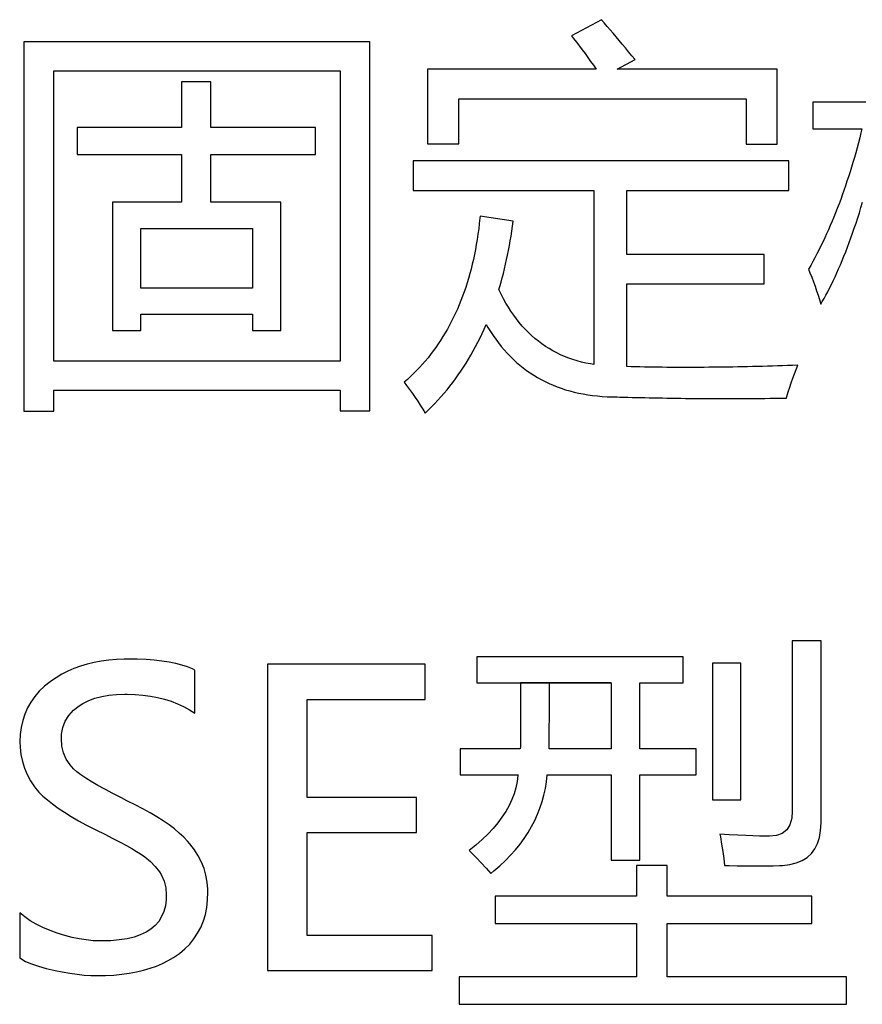
# Model space of a CAD drawing. Extents: x -41724 to -34224, y -14161 to -11029.
# Drawn here: x -35080 to -35071, y -13116 to -13105 of the extents above; entities that cross this region are included whole.
import ezdxf

# ---------------------------------------------------------------- set-up
doc = ezdxf.new("R2010")
doc.units = 0
doc.layers.add('Chinesisch', color=9, linetype='CONTINUOUS')

msp = doc.modelspace()

# ---------------------------------------------------------------- linework, layer by layer
at = {"layer": 'Chinesisch'}
for p, q in [((-35073.77, -13104.644), (-35074.113, -13104.829)), ((-35073.737, -13104.681), (-35073.77, -13104.644)), ((-35073.705, -13104.72), (-35073.737, -13104.681)), ((-35073.671, -13104.759), (-35073.705, -13104.72)), ((-35074.113, -13104.829), (-35074.089, -13104.859)), ((-35073.637, -13104.799), (-35073.671, -13104.759)), ((-35073.603, -13104.839), (-35073.637, -13104.799)), ((-35073.568, -13104.881), (-35073.603, -13104.839)), ((-35076.417, -13104.897), (-35080.369, -13104.897)), ((-35080.369, -13104.897), (-35080.369, -13109.118)), ((-35076.417, -13109.113), (-35076.417, -13104.897)), ((-35074.089, -13104.859), (-35074.055, -13104.902)), ((-35074.055, -13104.902), (-35074.022, -13104.945)), ((-35074.022, -13104.945), (-35073.989, -13104.988)), ((-35073.532, -13104.923), (-35073.568, -13104.881)), ((-35073.496, -13104.967), (-35073.532, -13104.923)), ((-35073.989, -13104.988), (-35073.956, -13105.032)), ((-35073.956, -13105.032), (-35073.925, -13105.076)), ((-35073.46, -13105.01), (-35073.496, -13104.967)), ((-35073.423, -13105.056), (-35073.46, -13105.01)), ((-35073.386, -13105.1), (-35073.423, -13105.056)), ((-35073.925, -13105.076), (-35073.893, -13105.12)), ((-35073.893, -13105.12), (-35073.862, -13105.164)), ((-35073.862, -13105.164), (-35073.831, -13105.208)), ((-35073.589, -13105.208), (-35073.386, -13105.1)), ((-35080.025, -13108.548), (-35080.025, -13105.227)), ((-35080.025, -13105.227), (-35076.755, -13105.227)), ((-35076.755, -13105.227), (-35076.755, -13108.548)), ((-35073.831, -13105.208), (-35075.757, -13105.208)), ((-35075.757, -13105.208), (-35075.757, -13106.063)), ((-35071.76, -13105.208), (-35073.589, -13105.208)), ((-35071.76, -13106.067), (-35071.76, -13105.208)), ((-35078.233, -13105.353), (-35078.567, -13105.353)), ((-35078.567, -13105.353), (-35078.567, -13105.877)), ((-35078.233, -13105.877), (-35078.233, -13105.353)), ((-35075.4, -13106.063), (-35075.4, -13105.547)), ((-35075.4, -13105.547), (-35072.116, -13105.547)), ((-35072.116, -13105.547), (-35072.116, -13106.067)), ((-35070.748, -13105.588), (-35071.353, -13105.588)), ((-35071.353, -13105.588), (-35071.353, -13105.891)), ((-35078.567, -13105.877), (-35079.759, -13105.877)), ((-35079.759, -13105.877), (-35079.759, -13106.185)), ((-35077.036, -13105.877), (-35078.233, -13105.877)), ((-35077.036, -13106.185), (-35077.036, -13105.877)), ((-35071.353, -13105.891), (-35070.793, -13105.891)), ((-35070.804, -13105.937), (-35070.819, -13105.994)), ((-35070.793, -13105.891), (-35070.804, -13105.937)), ((-35075.757, -13106.063), (-35075.4, -13106.063)), ((-35072.116, -13106.067), (-35071.76, -13106.067)), ((-35070.834, -13106.052), (-35070.849, -13106.108)), ((-35070.819, -13105.994), (-35070.834, -13106.052)), ((-35079.759, -13106.185), (-35078.567, -13106.185)), ((-35078.567, -13106.185), (-35078.567, -13106.731)), ((-35078.233, -13106.731), (-35078.233, -13106.185)), ((-35078.233, -13106.185), (-35077.036, -13106.185)), ((-35070.864, -13106.164), (-35070.88, -13106.22)), ((-35070.849, -13106.108), (-35070.864, -13106.164)), ((-35071.629, -13106.257), (-35075.92, -13106.257)), ((-35075.92, -13106.257), (-35075.92, -13106.596)), ((-35071.629, -13106.596), (-35071.629, -13106.257)), ((-35070.896, -13106.275), (-35070.912, -13106.33)), ((-35070.88, -13106.22), (-35070.896, -13106.275)), ((-35070.929, -13106.384), (-35070.946, -13106.438)), ((-35070.912, -13106.33), (-35070.929, -13106.384)), ((-35070.964, -13106.491), (-35070.981, -13106.544)), ((-35070.946, -13106.438), (-35070.964, -13106.491)), ((-35075.92, -13106.596), (-35073.856, -13106.596)), ((-35073.856, -13106.596), (-35073.856, -13108.584)), ((-35073.481, -13107.328), (-35073.481, -13106.596)), ((-35073.481, -13106.596), (-35071.629, -13106.596)), ((-35071, -13106.596), (-35071.018, -13106.648)), ((-35070.981, -13106.544), (-35071, -13106.596)), ((-35078.567, -13106.731), (-35079.357, -13106.731)), ((-35079.357, -13106.731), (-35079.357, -13108.195)), ((-35077.433, -13106.731), (-35078.233, -13106.731)), ((-35077.433, -13108.195), (-35077.433, -13106.731)), ((-35071.055, -13106.75), (-35071.075, -13106.8)), ((-35071.036, -13106.699), (-35071.055, -13106.75)), ((-35071.018, -13106.648), (-35071.036, -13106.699)), ((-35070.804, -13106.789), (-35070.785, -13106.728)), ((-35071.094, -13106.85), (-35071.114, -13106.899)), ((-35071.075, -13106.8), (-35071.094, -13106.85)), ((-35070.842, -13106.91), (-35070.823, -13106.85)), ((-35070.823, -13106.85), (-35070.804, -13106.789)), ((-35075.165, -13106.974), (-35075.172, -13107.035)), ((-35075.159, -13106.912), (-35075.165, -13106.974)), ((-35075.157, -13106.889), (-35075.159, -13106.912)), ((-35074.777, -13106.948), (-35075.157, -13106.889)), ((-35074.785, -13107.005), (-35074.777, -13106.948)), ((-35071.135, -13106.948), (-35071.155, -13106.996)), ((-35071.114, -13106.899), (-35071.135, -13106.948)), ((-35070.881, -13107.026), (-35070.861, -13106.968)), ((-35070.861, -13106.968), (-35070.842, -13106.91)), ((-35079.032, -13107.712), (-35079.032, -13107.029)), ((-35079.032, -13107.029), (-35077.758, -13107.029)), ((-35077.758, -13107.029), (-35077.758, -13107.712)), ((-35075.172, -13107.035), (-35075.18, -13107.094)), ((-35074.801, -13107.117), (-35074.793, -13107.061)), ((-35074.793, -13107.061), (-35074.785, -13107.005)), ((-35071.176, -13107.044), (-35071.197, -13107.091)), ((-35071.155, -13106.996), (-35071.176, -13107.044)), ((-35070.92, -13107.138), (-35070.901, -13107.082)), ((-35070.901, -13107.082), (-35070.881, -13107.026)), ((-35075.189, -13107.154), (-35075.199, -13107.212)), ((-35075.18, -13107.094), (-35075.189, -13107.154)), ((-35074.821, -13107.226), (-35074.811, -13107.172)), ((-35074.811, -13107.172), (-35074.801, -13107.117)), ((-35071.241, -13107.185), (-35071.263, -13107.23)), ((-35071.219, -13107.138), (-35071.241, -13107.185)), ((-35071.197, -13107.091), (-35071.219, -13107.138)), ((-35070.959, -13107.245), (-35070.94, -13107.192)), ((-35070.94, -13107.192), (-35070.92, -13107.138)), ((-35075.209, -13107.269), (-35075.22, -13107.327)), ((-35075.199, -13107.212), (-35075.209, -13107.269)), ((-35074.841, -13107.334), (-35074.831, -13107.28)), ((-35074.831, -13107.28), (-35074.821, -13107.226)), ((-35071.286, -13107.276), (-35071.309, -13107.321)), ((-35071.263, -13107.23), (-35071.286, -13107.276)), ((-35070.999, -13107.347), (-35070.979, -13107.296)), ((-35070.979, -13107.296), (-35070.959, -13107.245)), ((-35075.232, -13107.383), (-35075.245, -13107.438)), ((-35075.22, -13107.327), (-35075.232, -13107.383)), ((-35074.865, -13107.439), (-35074.853, -13107.386)), ((-35074.853, -13107.386), (-35074.841, -13107.334)), ((-35071.909, -13107.328), (-35073.481, -13107.328)), ((-35071.909, -13107.662), (-35071.909, -13107.328)), ((-35071.355, -13107.409), (-35071.379, -13107.452)), ((-35071.331, -13107.365), (-35071.355, -13107.409)), ((-35071.309, -13107.321), (-35071.331, -13107.365)), ((-35071.039, -13107.445), (-35071.019, -13107.396)), ((-35071.019, -13107.396), (-35070.999, -13107.347)), ((-35075.259, -13107.493), (-35075.273, -13107.546)), ((-35075.245, -13107.438), (-35075.259, -13107.493)), ((-35074.89, -13107.543), (-35074.877, -13107.491)), ((-35074.877, -13107.491), (-35074.865, -13107.439)), ((-35071.379, -13107.452), (-35071.403, -13107.495)), ((-35071.403, -13107.495), (-35071.387, -13107.535)), ((-35071.387, -13107.535), (-35071.367, -13107.587)), ((-35071.1, -13107.583), (-35071.08, -13107.538)), ((-35071.08, -13107.538), (-35071.06, -13107.492)), ((-35071.06, -13107.492), (-35071.039, -13107.445)), ((-35075.304, -13107.652), (-35075.32, -13107.704)), ((-35075.288, -13107.6), (-35075.304, -13107.652)), ((-35075.273, -13107.546), (-35075.288, -13107.6)), ((-35074.931, -13107.694), (-35074.917, -13107.644)), ((-35074.917, -13107.644), (-35074.903, -13107.593)), ((-35074.903, -13107.593), (-35074.89, -13107.543)), ((-35071.367, -13107.587), (-35071.348, -13107.639)), ((-35071.348, -13107.639), (-35071.329, -13107.69)), ((-35071.142, -13107.67), (-35071.121, -13107.627)), ((-35071.121, -13107.627), (-35071.1, -13107.583)), ((-35077.758, -13107.712), (-35079.032, -13107.712)), ((-35075.338, -13107.755), (-35075.356, -13107.805)), ((-35075.32, -13107.704), (-35075.338, -13107.755)), ((-35074.942, -13107.728), (-35074.931, -13107.694)), ((-35074.916, -13107.781), (-35074.942, -13107.728)), ((-35073.481, -13108.609), (-35073.481, -13107.662)), ((-35073.481, -13107.662), (-35071.909, -13107.662)), ((-35071.329, -13107.69), (-35071.312, -13107.741)), ((-35071.312, -13107.741), (-35071.295, -13107.792)), ((-35071.205, -13107.791), (-35071.184, -13107.752)), ((-35071.184, -13107.752), (-35071.163, -13107.711)), ((-35071.163, -13107.711), (-35071.142, -13107.67)), ((-35075.375, -13107.854), (-35075.394, -13107.904)), ((-35075.356, -13107.805), (-35075.375, -13107.854)), ((-35074.89, -13107.832), (-35074.916, -13107.781)), ((-35074.861, -13107.882), (-35074.89, -13107.832)), ((-35071.295, -13107.792), (-35071.279, -13107.843)), ((-35071.279, -13107.843), (-35071.263, -13107.893)), ((-35071.263, -13107.893), (-35071.247, -13107.866)), ((-35071.247, -13107.866), (-35071.226, -13107.829)), ((-35071.226, -13107.829), (-35071.205, -13107.791)), ((-35075.415, -13107.951), (-35075.436, -13107.999)), ((-35075.394, -13107.904), (-35075.415, -13107.951)), ((-35074.833, -13107.93), (-35074.861, -13107.882)), ((-35074.803, -13107.976), (-35074.833, -13107.93)), ((-35074.772, -13108.021), (-35074.803, -13107.976)), ((-35079.032, -13108.195), (-35079.032, -13108.01)), ((-35079.032, -13108.01), (-35077.758, -13108.01)), ((-35077.758, -13108.01), (-35077.758, -13108.195)), ((-35075.481, -13108.091), (-35075.504, -13108.136)), ((-35075.458, -13108.045), (-35075.481, -13108.091)), ((-35075.436, -13107.999), (-35075.458, -13108.045)), ((-35074.741, -13108.064), (-35074.772, -13108.021)), ((-35074.708, -13108.105), (-35074.741, -13108.064)), ((-35079.357, -13108.195), (-35079.032, -13108.195)), ((-35077.758, -13108.195), (-35077.433, -13108.195)), ((-35075.528, -13108.18), (-35075.554, -13108.224)), ((-35075.504, -13108.136), (-35075.528, -13108.18)), ((-35075.133, -13108.231), (-35075.109, -13108.18)), ((-35075.109, -13108.18), (-35075.087, -13108.128)), ((-35075.087, -13108.128), (-35075.066, -13108.162)), ((-35075.066, -13108.162), (-35075.038, -13108.208)), ((-35075.038, -13108.208), (-35075.008, -13108.252)), ((-35074.674, -13108.145), (-35074.708, -13108.105)), ((-35074.639, -13108.183), (-35074.674, -13108.145)), ((-35074.603, -13108.22), (-35074.639, -13108.183)), ((-35075.607, -13108.309), (-35075.634, -13108.35)), ((-35075.58, -13108.266), (-35075.607, -13108.309)), ((-35075.554, -13108.224), (-35075.58, -13108.266)), ((-35075.182, -13108.331), (-35075.157, -13108.281)), ((-35075.157, -13108.281), (-35075.133, -13108.231)), ((-35075.008, -13108.252), (-35074.978, -13108.295)), ((-35074.978, -13108.295), (-35074.946, -13108.337)), ((-35074.567, -13108.254), (-35074.603, -13108.22)), ((-35074.529, -13108.287), (-35074.567, -13108.254)), ((-35074.49, -13108.319), (-35074.529, -13108.287)), ((-35074.45, -13108.349), (-35074.49, -13108.319)), ((-35075.691, -13108.43), (-35075.721, -13108.469)), ((-35075.662, -13108.391), (-35075.691, -13108.43)), ((-35075.634, -13108.35), (-35075.662, -13108.391)), ((-35075.26, -13108.476), (-35075.234, -13108.428)), ((-35075.234, -13108.428), (-35075.207, -13108.38)), ((-35075.207, -13108.38), (-35075.182, -13108.331)), ((-35074.946, -13108.337), (-35074.914, -13108.378)), ((-35074.914, -13108.378), (-35074.881, -13108.417)), ((-35074.881, -13108.417), (-35074.847, -13108.455)), ((-35074.409, -13108.377), (-35074.45, -13108.349)), ((-35074.368, -13108.403), (-35074.409, -13108.377)), ((-35074.325, -13108.428), (-35074.368, -13108.403)), ((-35074.281, -13108.451), (-35074.325, -13108.428)), ((-35076.755, -13108.548), (-35080.025, -13108.548)), ((-35075.783, -13108.545), (-35075.815, -13108.582)), ((-35075.751, -13108.508), (-35075.783, -13108.545)), ((-35075.721, -13108.469), (-35075.751, -13108.508)), ((-35075.317, -13108.569), (-35075.288, -13108.522)), ((-35075.288, -13108.522), (-35075.26, -13108.476)), ((-35074.847, -13108.455), (-35074.812, -13108.491)), ((-35074.812, -13108.491), (-35074.776, -13108.526)), ((-35074.776, -13108.526), (-35074.739, -13108.56)), ((-35074.236, -13108.473), (-35074.281, -13108.451)), ((-35074.19, -13108.493), (-35074.236, -13108.473)), ((-35074.144, -13108.511), (-35074.19, -13108.493)), ((-35074.095, -13108.528), (-35074.144, -13108.511)), ((-35074.047, -13108.543), (-35074.095, -13108.528)), ((-35073.997, -13108.556), (-35074.047, -13108.543)), ((-35075.881, -13108.653), (-35075.916, -13108.688)), ((-35075.847, -13108.618), (-35075.881, -13108.653)), ((-35075.815, -13108.582), (-35075.847, -13108.618)), ((-35075.406, -13108.703), (-35075.375, -13108.659)), ((-35075.375, -13108.659), (-35075.346, -13108.614)), ((-35075.346, -13108.614), (-35075.317, -13108.569)), ((-35074.739, -13108.56), (-35074.702, -13108.592)), ((-35074.702, -13108.592), (-35074.663, -13108.623)), ((-35074.663, -13108.623), (-35074.624, -13108.652)), ((-35074.624, -13108.652), (-35074.583, -13108.68)), ((-35073.946, -13108.568), (-35073.997, -13108.556)), ((-35073.894, -13108.578), (-35073.946, -13108.568)), ((-35073.856, -13108.584), (-35073.894, -13108.578)), ((-35073.431, -13108.61), (-35073.481, -13108.609)), ((-35073.38, -13108.611), (-35073.431, -13108.61)), ((-35073.33, -13108.612), (-35073.38, -13108.611)), ((-35073.279, -13108.613), (-35073.33, -13108.612)), ((-35073.228, -13108.614), (-35073.279, -13108.613)), ((-35073.177, -13108.615), (-35073.228, -13108.614)), ((-35073.125, -13108.615), (-35073.177, -13108.615)), ((-35073.074, -13108.616), (-35073.125, -13108.615)), ((-35073.021, -13108.617), (-35073.074, -13108.616)), ((-35072.97, -13108.617), (-35073.021, -13108.617)), ((-35072.917, -13108.617), (-35072.97, -13108.617)), ((-35072.864, -13108.617), (-35072.917, -13108.617)), ((-35072.811, -13108.617), (-35072.864, -13108.617)), ((-35072.758, -13108.617), (-35072.811, -13108.617)), ((-35072.704, -13108.617), (-35072.758, -13108.617)), ((-35072.651, -13108.617), (-35072.704, -13108.617)), ((-35072.597, -13108.617), (-35072.651, -13108.617)), ((-35072.543, -13108.616), (-35072.597, -13108.617)), ((-35072.488, -13108.616), (-35072.543, -13108.616)), ((-35072.433, -13108.615), (-35072.488, -13108.616)), ((-35072.379, -13108.615), (-35072.433, -13108.615)), ((-35072.324, -13108.614), (-35072.379, -13108.615)), ((-35072.268, -13108.613), (-35072.324, -13108.614)), ((-35072.213, -13108.612), (-35072.268, -13108.613)), ((-35072.157, -13108.611), (-35072.213, -13108.612)), ((-35072.101, -13108.61), (-35072.157, -13108.611)), ((-35072.044, -13108.609), (-35072.101, -13108.61)), ((-35071.987, -13108.607), (-35072.044, -13108.609)), ((-35071.931, -13108.606), (-35071.987, -13108.607)), ((-35071.874, -13108.604), (-35071.931, -13108.606)), ((-35071.816, -13108.603), (-35071.874, -13108.604)), ((-35071.759, -13108.601), (-35071.816, -13108.603)), ((-35071.701, -13108.599), (-35071.759, -13108.601)), ((-35071.643, -13108.597), (-35071.701, -13108.599)), ((-35071.585, -13108.595), (-35071.643, -13108.597)), ((-35071.526, -13108.593), (-35071.585, -13108.595)), ((-35071.565, -13108.691), (-35071.546, -13108.642)), ((-35071.546, -13108.642), (-35071.525, -13108.593)), ((-35071.525, -13108.593), (-35071.526, -13108.593)), ((-35075.987, -13108.755), (-35076.024, -13108.788)), ((-35075.951, -13108.722), (-35075.987, -13108.755)), ((-35075.916, -13108.688), (-35075.951, -13108.722)), ((-35075.468, -13108.789), (-35075.437, -13108.747)), ((-35075.437, -13108.747), (-35075.406, -13108.703)), ((-35074.583, -13108.68), (-35074.542, -13108.707)), ((-35074.542, -13108.707), (-35074.5, -13108.732)), ((-35074.5, -13108.732), (-35074.457, -13108.757)), ((-35074.457, -13108.757), (-35074.413, -13108.779)), ((-35071.602, -13108.792), (-35071.584, -13108.741)), ((-35071.584, -13108.741), (-35071.565, -13108.691)), ((-35080.025, -13109.118), (-35080.025, -13108.878)), ((-35080.025, -13108.878), (-35076.755, -13108.878)), ((-35076.755, -13108.878), (-35076.755, -13109.113)), ((-35076.024, -13108.788), (-35075.995, -13108.826)), ((-35075.995, -13108.826), (-35075.962, -13108.87)), ((-35075.962, -13108.87), (-35075.929, -13108.916)), ((-35075.568, -13108.913), (-35075.534, -13108.872)), ((-35075.534, -13108.872), (-35075.501, -13108.831)), ((-35075.501, -13108.831), (-35075.468, -13108.789)), ((-35074.413, -13108.779), (-35074.368, -13108.8)), ((-35074.368, -13108.8), (-35074.323, -13108.82)), ((-35074.323, -13108.82), (-35074.276, -13108.839)), ((-35074.276, -13108.839), (-35074.229, -13108.856)), ((-35074.229, -13108.856), (-35074.18, -13108.872)), ((-35074.18, -13108.872), (-35074.131, -13108.886)), ((-35074.131, -13108.886), (-35074.081, -13108.899)), ((-35071.636, -13108.897), (-35071.619, -13108.844)), ((-35071.619, -13108.844), (-35071.602, -13108.792)), ((-35075.929, -13108.916), (-35075.898, -13108.96)), ((-35075.898, -13108.96), (-35075.868, -13109.005)), ((-35075.674, -13109.03), (-35075.638, -13108.992)), ((-35075.638, -13108.992), (-35075.603, -13108.953)), ((-35075.603, -13108.953), (-35075.568, -13108.913)), ((-35074.081, -13108.899), (-35074.03, -13108.911)), ((-35074.03, -13108.911), (-35073.978, -13108.921)), ((-35073.978, -13108.921), (-35073.925, -13108.93)), ((-35073.925, -13108.93), (-35073.871, -13108.938)), ((-35073.871, -13108.938), (-35073.816, -13108.944)), ((-35073.816, -13108.944), (-35073.761, -13108.949)), ((-35073.761, -13108.949), (-35073.705, -13108.952)), ((-35073.705, -13108.952), (-35073.647, -13108.954)), ((-35073.647, -13108.954), (-35073.589, -13108.955)), ((-35073.589, -13108.955), (-35073.561, -13108.956)), ((-35073.561, -13108.956), (-35073.514, -13108.957)), ((-35073.514, -13108.957), (-35073.467, -13108.958)), ((-35073.467, -13108.958), (-35073.419, -13108.96)), ((-35073.419, -13108.96), (-35073.371, -13108.961)), ((-35073.371, -13108.961), (-35073.322, -13108.962)), ((-35073.322, -13108.962), (-35073.273, -13108.963)), ((-35073.273, -13108.963), (-35073.224, -13108.964)), ((-35073.224, -13108.964), (-35073.173, -13108.966)), ((-35073.173, -13108.966), (-35073.123, -13108.967)), ((-35073.123, -13108.967), (-35073.072, -13108.967)), ((-35073.072, -13108.967), (-35073.021, -13108.968)), ((-35073.021, -13108.968), (-35072.969, -13108.969)), ((-35072.969, -13108.969), (-35072.917, -13108.969)), ((-35072.917, -13108.969), (-35072.864, -13108.97)), ((-35072.864, -13108.97), (-35072.811, -13108.971)), ((-35072.811, -13108.971), (-35072.757, -13108.971)), ((-35072.757, -13108.971), (-35072.703, -13108.971)), ((-35072.703, -13108.971), (-35072.649, -13108.972)), ((-35072.649, -13108.972), (-35072.594, -13108.972)), ((-35072.594, -13108.972), (-35072.539, -13108.972)), ((-35072.539, -13108.972), (-35072.483, -13108.973)), ((-35072.483, -13108.973), (-35072.427, -13108.973)), ((-35072.427, -13108.973), (-35072.37, -13108.973)), ((-35072.37, -13108.973), (-35072.313, -13108.973)), ((-35072.313, -13108.973), (-35072.255, -13108.973)), ((-35072.255, -13108.973), (-35072.197, -13108.972)), ((-35072.197, -13108.972), (-35072.139, -13108.972)), ((-35072.139, -13108.972), (-35072.08, -13108.972)), ((-35072.08, -13108.972), (-35072.021, -13108.972)), ((-35072.021, -13108.972), (-35071.961, -13108.971)), ((-35071.961, -13108.971), (-35071.901, -13108.971)), ((-35071.901, -13108.971), (-35071.84, -13108.97)), ((-35071.84, -13108.97), (-35071.779, -13108.969)), ((-35071.779, -13108.969), (-35071.718, -13108.969)), ((-35071.718, -13108.969), (-35071.656, -13108.968)), ((-35071.656, -13108.968), (-35071.651, -13108.951)), ((-35071.651, -13108.951), (-35071.636, -13108.897)), ((-35076.755, -13109.113), (-35076.417, -13109.113)), ((-35075.868, -13109.005), (-35075.839, -13109.05)), ((-35075.839, -13109.05), (-35075.811, -13109.095)), ((-35075.811, -13109.095), (-35075.784, -13109.14)), ((-35075.784, -13109.14), (-35075.748, -13109.106)), ((-35075.748, -13109.106), (-35075.711, -13109.068)), ((-35075.711, -13109.068), (-35075.674, -13109.03)), ((-35080.369, -13109.118), (-35080.025, -13109.118)), ((-35071.26, -13111.743), (-35071.59, -13111.743)), ((-35071.59, -13111.743), (-35071.59, -13113.69)), ((-35071.26, -13113.822), (-35071.26, -13111.743)), ((-35072.837, -13111.924), (-35075.195, -13111.924)), ((-35075.195, -13111.924), (-35075.195, -13112.222)), ((-35072.837, -13112.222), (-35072.837, -13111.924)), ((-35079.723, -13112.031), (-35079.797, -13112.059)), ((-35079.646, -13112.009), (-35079.723, -13112.031)), ((-35079.566, -13111.989), (-35079.646, -13112.009)), ((-35079.484, -13111.974), (-35079.566, -13111.989)), ((-35079.399, -13111.962), (-35079.484, -13111.974)), ((-35079.312, -13111.955), (-35079.399, -13111.962)), ((-35079.221, -13111.951), (-35079.312, -13111.955)), ((-35079.181, -13111.951), (-35079.221, -13111.951)), ((-35079.074, -13111.952), (-35079.181, -13111.951)), ((-35078.973, -13111.956), (-35079.074, -13111.952)), ((-35078.879, -13111.963), (-35078.973, -13111.956)), ((-35078.791, -13111.973), (-35078.879, -13111.963)), ((-35078.709, -13111.986), (-35078.791, -13111.973)), ((-35078.633, -13112.002), (-35078.709, -13111.986)), ((-35078.563, -13112.02), (-35078.633, -13112.002)), ((-35078.499, -13112.041), (-35078.563, -13112.02)), ((-35078.441, -13112.064), (-35078.499, -13112.041)), ((-35075.782, -13112.009), (-35077.584, -13112.009)), ((-35077.584, -13112.009), (-35077.584, -13115.509)), ((-35075.782, -13112.412), (-35075.782, -13112.009)), ((-35072.177, -13111.996), (-35072.502, -13111.996)), ((-35072.502, -13111.996), (-35072.502, -13113.56)), ((-35072.177, -13113.56), (-35072.177, -13111.996)), ((-35079.936, -13112.125), (-35080.001, -13112.164)), ((-35079.868, -13112.09), (-35079.936, -13112.125)), ((-35079.797, -13112.059), (-35079.868, -13112.09)), ((-35078.415, -13112.078), (-35078.441, -13112.064)), ((-35078.415, -13112.57), (-35078.415, -13112.078)), ((-35080.134, -13112.262), (-35080.193, -13112.319)), ((-35080.069, -13112.21), (-35080.134, -13112.262)), ((-35080.064, -13112.206), (-35080.069, -13112.21)), ((-35080.001, -13112.164), (-35080.064, -13112.206)), ((-35075.195, -13112.222), (-35074.693, -13112.222)), ((-35074.693, -13112.222), (-35074.693, -13112.233)), ((-35073.659, -13112.222), (-35074.693, -13112.222)), ((-35074.693, -13112.222), (-35073.659, -13112.222)), ((-35074.693, -13112.233), (-35074.693, -13112.37)), ((-35074.364, -13112.338), (-35074.364, -13112.222)), ((-35074.364, -13112.222), (-35073.659, -13112.222)), ((-35073.659, -13112.222), (-35073.659, -13112.977)), ((-35073.329, -13112.977), (-35073.329, -13112.222)), ((-35073.329, -13112.222), (-35072.837, -13112.222)), ((-35080.245, -13112.379), (-35080.29, -13112.443)), ((-35080.193, -13112.319), (-35080.245, -13112.379)), ((-35079.556, -13112.399), (-35079.479, -13112.378)), ((-35079.479, -13112.378), (-35079.396, -13112.363)), ((-35079.396, -13112.363), (-35079.309, -13112.354)), ((-35079.309, -13112.354), (-35079.215, -13112.351)), ((-35079.215, -13112.351), (-35079.188, -13112.351)), ((-35079.188, -13112.351), (-35079.096, -13112.354)), ((-35079.096, -13112.354), (-35079.009, -13112.362)), ((-35079.009, -13112.362), (-35078.923, -13112.373)), ((-35078.923, -13112.373), (-35078.841, -13112.389)), ((-35074.693, -13112.37), (-35074.693, -13112.493)), ((-35074.364, -13112.446), (-35074.364, -13112.338)), ((-35080.29, -13112.443), (-35080.328, -13112.509)), ((-35079.803, -13112.536), (-35079.736, -13112.484)), ((-35079.736, -13112.484), (-35079.695, -13112.459)), ((-35079.695, -13112.459), (-35079.628, -13112.426)), ((-35079.628, -13112.426), (-35079.556, -13112.399)), ((-35078.841, -13112.389), (-35078.762, -13112.409)), ((-35078.762, -13112.409), (-35078.687, -13112.432)), ((-35078.687, -13112.432), (-35078.614, -13112.461)), ((-35078.614, -13112.461), (-35078.544, -13112.493)), ((-35077.133, -13113.532), (-35077.133, -13112.412)), ((-35077.133, -13112.412), (-35075.782, -13112.412)), ((-35074.364, -13112.547), (-35074.364, -13112.446)), ((-35080.359, -13112.58), (-35080.382, -13112.654)), ((-35080.328, -13112.509), (-35080.359, -13112.58)), ((-35079.896, -13112.66), (-35079.856, -13112.595)), ((-35079.856, -13112.595), (-35079.803, -13112.536)), ((-35078.544, -13112.493), (-35078.478, -13112.53)), ((-35078.478, -13112.53), (-35078.415, -13112.57)), ((-35074.693, -13112.493), (-35074.694, -13112.603)), ((-35074.694, -13112.603), (-35074.694, -13112.7)), ((-35074.364, -13112.638), (-35074.364, -13112.547)), ((-35080.382, -13112.654), (-35080.4, -13112.732)), ((-35079.923, -13112.732), (-35079.896, -13112.66)), ((-35074.694, -13112.7), (-35074.695, -13112.782)), ((-35074.365, -13112.721), (-35074.364, -13112.638)), ((-35080.411, -13112.813), (-35080.414, -13112.898)), ((-35080.4, -13112.732), (-35080.411, -13112.813)), ((-35079.94, -13112.859), (-35079.938, -13112.81)), ((-35079.938, -13112.81), (-35079.923, -13112.732)), ((-35074.695, -13112.782), (-35074.695, -13112.851)), ((-35074.366, -13112.864), (-35074.365, -13112.797)), ((-35074.365, -13112.797), (-35074.365, -13112.721)), ((-35080.414, -13112.898), (-35080.412, -13112.959)), ((-35079.934, -13112.945), (-35079.94, -13112.859)), ((-35074.695, -13112.851), (-35074.696, -13112.906)), ((-35074.696, -13112.906), (-35074.696, -13112.949)), ((-35074.368, -13112.973), (-35074.367, -13112.923)), ((-35074.367, -13112.923), (-35074.366, -13112.864)), ((-35080.412, -13112.959), (-35080.403, -13113.041)), ((-35080.403, -13113.041), (-35080.386, -13113.121)), ((-35079.915, -13113.024), (-35079.934, -13112.945)), ((-35079.884, -13113.096), (-35079.915, -13113.024)), ((-35074.698, -13112.977), (-35075.384, -13112.977)), ((-35075.384, -13112.977), (-35075.384, -13113.275)), ((-35074.696, -13112.949), (-35074.698, -13112.977)), ((-35074.368, -13112.977), (-35074.368, -13112.973)), ((-35073.659, -13112.977), (-35074.368, -13112.977)), ((-35072.688, -13112.977), (-35073.329, -13112.977)), ((-35072.688, -13113.275), (-35072.688, -13112.977)), ((-35080.386, -13113.121), (-35080.363, -13113.198)), ((-35079.84, -13113.161), (-35079.884, -13113.096)), ((-35079.8, -13113.205), (-35079.84, -13113.161)), ((-35080.363, -13113.198), (-35080.332, -13113.271)), ((-35080.332, -13113.271), (-35080.292, -13113.343)), ((-35079.762, -13113.238), (-35079.8, -13113.205)), ((-35079.717, -13113.272), (-35079.762, -13113.238)), ((-35079.661, -13113.31), (-35079.717, -13113.272)), ((-35075.384, -13113.275), (-35074.722, -13113.275)), ((-35074.722, -13113.275), (-35074.723, -13113.281)), ((-35074.397, -13113.354), (-35074.389, -13113.275)), ((-35074.389, -13113.275), (-35073.659, -13113.275)), ((-35073.659, -13113.275), (-35073.659, -13114.247)), ((-35073.329, -13114.247), (-35073.329, -13113.275)), ((-35073.329, -13113.275), (-35072.688, -13113.275)), ((-35080.292, -13113.343), (-35080.247, -13113.411)), ((-35079.598, -13113.35), (-35079.661, -13113.31)), ((-35079.525, -13113.394), (-35079.598, -13113.35)), ((-35074.732, -13113.351), (-35074.747, -13113.421)), ((-35074.723, -13113.281), (-35074.732, -13113.351)), ((-35074.41, -13113.43), (-35074.397, -13113.354)), ((-35080.247, -13113.411), (-35080.234, -13113.426)), ((-35080.234, -13113.426), (-35080.197, -13113.47)), ((-35080.197, -13113.47), (-35080.151, -13113.516)), ((-35079.443, -13113.439), (-35079.525, -13113.394)), ((-35079.352, -13113.488), (-35079.443, -13113.439)), ((-35079.253, -13113.538), (-35079.352, -13113.488)), ((-35074.768, -13113.489), (-35074.794, -13113.557)), ((-35074.747, -13113.421), (-35074.768, -13113.489)), ((-35074.426, -13113.506), (-35074.41, -13113.43)), ((-35080.151, -13113.516), (-35080.1, -13113.561)), ((-35080.1, -13113.561), (-35080.043, -13113.607)), ((-35080.043, -13113.607), (-35079.978, -13113.654)), ((-35079.192, -13113.569), (-35079.253, -13113.538)), ((-35079.098, -13113.615), (-35079.192, -13113.569)), ((-35079.009, -13113.661), (-35079.098, -13113.615)), ((-35075.881, -13113.532), (-35077.133, -13113.532)), ((-35075.881, -13113.932), (-35075.881, -13113.532)), ((-35074.794, -13113.557), (-35074.825, -13113.625)), ((-35074.472, -13113.654), (-35074.447, -13113.58)), ((-35074.447, -13113.58), (-35074.426, -13113.506)), ((-35072.502, -13113.56), (-35072.177, -13113.56)), ((-35079.978, -13113.654), (-35079.906, -13113.701)), ((-35079.906, -13113.701), (-35079.828, -13113.75)), ((-35078.926, -13113.708), (-35079.009, -13113.661)), ((-35078.849, -13113.754), (-35078.926, -13113.708)), ((-35074.863, -13113.691), (-35074.906, -13113.757)), ((-35074.825, -13113.625), (-35074.863, -13113.691)), ((-35074.532, -13113.796), (-35074.5, -13113.725)), ((-35074.5, -13113.725), (-35074.472, -13113.654)), ((-35071.59, -13113.69), (-35071.596, -13113.769)), ((-35079.828, -13113.75), (-35079.743, -13113.798)), ((-35079.743, -13113.798), (-35079.652, -13113.849)), ((-35078.777, -13113.8), (-35078.849, -13113.754)), ((-35078.71, -13113.846), (-35078.777, -13113.8)), ((-35074.954, -13113.822), (-35075.008, -13113.887)), ((-35074.906, -13113.757), (-35074.954, -13113.822)), ((-35074.568, -13113.865), (-35074.532, -13113.796)), ((-35071.596, -13113.769), (-35071.617, -13113.844)), ((-35071.265, -13113.91), (-35071.26, -13113.822)), ((-35079.652, -13113.849), (-35079.554, -13113.899)), ((-35079.554, -13113.899), (-35079.546, -13113.902)), ((-35079.546, -13113.902), (-35079.444, -13113.953)), ((-35079.444, -13113.953), (-35079.352, -13114)), ((-35078.649, -13113.892), (-35078.71, -13113.846)), ((-35078.593, -13113.939), (-35078.649, -13113.892)), ((-35078.542, -13113.985), (-35078.593, -13113.939)), ((-35077.133, -13115.11), (-35077.133, -13113.932)), ((-35077.133, -13113.932), (-35075.881, -13113.932)), ((-35075.068, -13113.95), (-35075.133, -13114.014)), ((-35075.008, -13113.887), (-35075.068, -13113.95)), ((-35074.652, -13114), (-35074.608, -13113.933)), ((-35074.608, -13113.933), (-35074.568, -13113.865)), ((-35072.417, -13113.953), (-35072.411, -13113.982)), ((-35072.31, -13113.959), (-35072.417, -13113.953)), ((-35071.703, -13113.943), (-35071.768, -13113.967)), ((-35071.652, -13113.901), (-35071.703, -13113.943)), ((-35071.617, -13113.844), (-35071.652, -13113.901)), ((-35071.278, -13113.989), (-35071.265, -13113.91)), ((-35079.352, -13114), (-35079.269, -13114.043)), ((-35079.269, -13114.043), (-35079.197, -13114.082)), ((-35078.498, -13114.031), (-35078.542, -13113.985)), ((-35078.472, -13114.061), (-35078.498, -13114.031)), ((-35078.42, -13114.129), (-35078.472, -13114.061)), ((-35075.133, -13114.014), (-35075.204, -13114.077)), ((-35074.752, -13114.129), (-35074.7, -13114.065)), ((-35074.7, -13114.065), (-35074.652, -13114)), ((-35072.411, -13113.982), (-35072.396, -13114.066)), ((-35072.396, -13114.066), (-35072.383, -13114.149)), ((-35072.211, -13113.964), (-35072.31, -13113.959)), ((-35072.121, -13113.968), (-35072.211, -13113.964)), ((-35072.039, -13113.972), (-35072.121, -13113.968)), ((-35071.964, -13113.974), (-35072.039, -13113.972)), ((-35071.898, -13113.975), (-35071.964, -13113.974)), ((-35071.848, -13113.976), (-35071.898, -13113.975)), ((-35071.768, -13113.967), (-35071.848, -13113.976)), ((-35071.331, -13114.121), (-35071.3, -13114.059)), ((-35071.3, -13114.059), (-35071.278, -13113.989)), ((-35079.197, -13114.082), (-35079.134, -13114.117)), ((-35079.134, -13114.117), (-35079.08, -13114.149)), ((-35079.08, -13114.149), (-35079.036, -13114.176)), ((-35079.036, -13114.176), (-35078.988, -13114.21)), ((-35078.376, -13114.199), (-35078.42, -13114.129)), ((-35075.204, -13114.077), (-35075.281, -13114.138)), ((-35075.281, -13114.138), (-35075.26, -13114.159)), ((-35075.26, -13114.159), (-35075.201, -13114.219)), ((-35074.808, -13114.192), (-35074.752, -13114.129)), ((-35072.383, -13114.149), (-35072.372, -13114.23)), ((-35071.419, -13114.218), (-35071.371, -13114.174)), ((-35071.371, -13114.174), (-35071.331, -13114.121)), ((-35078.988, -13114.21), (-35078.923, -13114.264)), ((-35078.923, -13114.264), (-35078.867, -13114.322)), ((-35078.339, -13114.271), (-35078.376, -13114.199)), ((-35078.31, -13114.345), (-35078.339, -13114.271)), ((-35075.201, -13114.219), (-35075.143, -13114.279)), ((-35075.143, -13114.279), (-35075.087, -13114.34)), ((-35074.931, -13114.313), (-35074.867, -13114.253)), ((-35074.867, -13114.253), (-35074.808, -13114.192)), ((-35073.659, -13114.247), (-35073.329, -13114.247)), ((-35072.372, -13114.23), (-35072.362, -13114.31)), ((-35071.617, -13114.299), (-35071.543, -13114.281)), ((-35071.543, -13114.281), (-35071.476, -13114.254)), ((-35071.476, -13114.254), (-35071.419, -13114.218)), ((-35078.867, -13114.322), (-35078.82, -13114.384)), ((-35078.82, -13114.384), (-35078.801, -13114.413)), ((-35078.288, -13114.422), (-35078.31, -13114.345)), ((-35075.087, -13114.34), (-35075.032, -13114.4)), ((-35075.032, -13114.4), (-35074.998, -13114.372)), ((-35074.998, -13114.372), (-35074.931, -13114.313)), ((-35073.018, -13114.31), (-35073.37, -13114.31)), ((-35073.37, -13114.31), (-35073.37, -13114.662)), ((-35073.018, -13114.662), (-35073.018, -13114.31)), ((-35072.362, -13114.31), (-35072.311, -13114.311)), ((-35072.311, -13114.311), (-35072.22, -13114.312)), ((-35072.22, -13114.312), (-35072.131, -13114.314)), ((-35072.131, -13114.314), (-35072.046, -13114.314)), ((-35072.046, -13114.314), (-35071.964, -13114.314)), ((-35071.964, -13114.314), (-35071.884, -13114.313)), ((-35071.884, -13114.313), (-35071.808, -13114.312)), ((-35071.808, -13114.312), (-35071.735, -13114.31)), ((-35071.735, -13114.31), (-35071.701, -13114.308)), ((-35071.701, -13114.308), (-35071.617, -13114.299)), ((-35078.801, -13114.413), (-35078.767, -13114.487)), ((-35078.767, -13114.487), (-35078.747, -13114.565)), ((-35078.274, -13114.5), (-35078.288, -13114.422)), ((-35078.267, -13114.582), (-35078.274, -13114.5)), ((-35078.747, -13114.565), (-35078.741, -13114.648)), ((-35078.269, -13114.703), (-35078.266, -13114.615)), ((-35078.266, -13114.615), (-35078.267, -13114.582)), ((-35078.742, -13114.702), (-35078.752, -13114.772)), ((-35078.741, -13114.648), (-35078.742, -13114.702)), ((-35078.279, -13114.788), (-35078.269, -13114.703)), ((-35073.37, -13114.662), (-35074.982, -13114.662)), ((-35074.982, -13114.662), (-35074.982, -13114.974)), ((-35071.364, -13114.662), (-35073.018, -13114.662)), ((-35071.364, -13114.974), (-35071.364, -13114.662)), ((-35080.416, -13114.852), (-35080.416, -13115.367)), ((-35080.359, -13114.897), (-35080.416, -13114.852)), ((-35078.77, -13114.836), (-35078.795, -13114.894)), ((-35078.752, -13114.772), (-35078.77, -13114.836)), ((-35078.295, -13114.868), (-35078.279, -13114.788)), ((-35080.296, -13114.941), (-35080.359, -13114.897)), ((-35080.227, -13114.981), (-35080.296, -13114.941)), ((-35078.828, -13114.948), (-35078.868, -13114.995)), ((-35078.795, -13114.894), (-35078.828, -13114.948)), ((-35078.347, -13115.017), (-35078.318, -13114.944)), ((-35078.318, -13114.944), (-35078.295, -13114.868)), ((-35080.151, -13115.018), (-35080.227, -13114.981)), ((-35080.069, -13115.053), (-35080.151, -13115.018)), ((-35079.987, -13115.082), (-35080.069, -13115.053)), ((-35078.973, -13115.073), (-35079.038, -13115.103)), ((-35078.917, -13115.037), (-35078.973, -13115.073)), ((-35078.868, -13114.995), (-35078.917, -13115.037)), ((-35078.383, -13115.085), (-35078.347, -13115.017)), ((-35074.982, -13114.974), (-35073.37, -13114.974)), ((-35073.37, -13114.974), (-35073.37, -13115.584)), ((-35073.018, -13115.584), (-35073.018, -13114.974)), ((-35073.018, -13114.974), (-35071.364, -13114.974)), ((-35079.902, -13115.109), (-35079.987, -13115.082)), ((-35079.818, -13115.131), (-35079.902, -13115.109)), ((-35079.737, -13115.148), (-35079.818, -13115.131)), ((-35079.656, -13115.161), (-35079.737, -13115.148)), ((-35079.577, -13115.169), (-35079.656, -13115.161)), ((-35079.499, -13115.172), (-35079.577, -13115.169)), ((-35079.477, -13115.172), (-35079.499, -13115.172)), ((-35079.374, -13115.17), (-35079.477, -13115.172)), ((-35079.278, -13115.161), (-35079.374, -13115.17)), ((-35079.19, -13115.148), (-35079.278, -13115.161)), ((-35079.11, -13115.129), (-35079.19, -13115.148)), ((-35079.038, -13115.103), (-35079.11, -13115.129)), ((-35078.474, -13115.208), (-35078.425, -13115.148)), ((-35078.425, -13115.148), (-35078.383, -13115.085)), ((-35075.703, -13115.11), (-35077.133, -13115.11)), ((-35075.703, -13115.509), (-35075.703, -13115.11)), ((-35078.59, -13115.314), (-35078.528, -13115.263)), ((-35078.528, -13115.263), (-35078.474, -13115.208)), ((-35080.416, -13115.367), (-35080.405, -13115.374)), ((-35080.405, -13115.374), (-35080.349, -13115.406)), ((-35080.349, -13115.406), (-35080.281, -13115.435)), ((-35078.785, -13115.43), (-35078.72, -13115.397)), ((-35078.72, -13115.397), (-35078.658, -13115.361)), ((-35078.658, -13115.361), (-35078.6, -13115.322)), ((-35078.6, -13115.322), (-35078.59, -13115.314)), ((-35080.281, -13115.435), (-35080.202, -13115.461)), ((-35080.202, -13115.461), (-35080.113, -13115.487)), ((-35080.113, -13115.487), (-35080.012, -13115.509)), ((-35080.012, -13115.509), (-35079.931, -13115.526)), ((-35079.931, -13115.526), (-35079.843, -13115.541)), ((-35079.164, -13115.541), (-35079.081, -13115.526)), ((-35079.081, -13115.526), (-35079.002, -13115.507)), ((-35079.002, -13115.507), (-35078.926, -13115.485)), ((-35078.926, -13115.485), (-35078.853, -13115.459)), ((-35078.853, -13115.459), (-35078.785, -13115.43)), ((-35077.584, -13115.509), (-35075.703, -13115.509)), ((-35079.843, -13115.541), (-35079.758, -13115.553)), ((-35079.758, -13115.553), (-35079.678, -13115.562)), ((-35079.678, -13115.562), (-35079.602, -13115.566)), ((-35079.602, -13115.566), (-35079.529, -13115.568)), ((-35079.529, -13115.568), (-35079.436, -13115.566)), ((-35079.436, -13115.566), (-35079.342, -13115.562)), ((-35079.342, -13115.562), (-35079.251, -13115.553)), ((-35079.251, -13115.553), (-35079.164, -13115.541)), ((-35073.37, -13115.584), (-35075.394, -13115.584)), ((-35075.394, -13115.584), (-35075.394, -13115.896)), ((-35070.971, -13115.584), (-35073.018, -13115.584)), ((-35070.971, -13115.896), (-35070.971, -13115.584)), ((-35075.394, -13115.896), (-35070.971, -13115.896))]:
    msp.add_line(p, q, dxfattribs=at)

doc.saveas('drawing.dxf')
